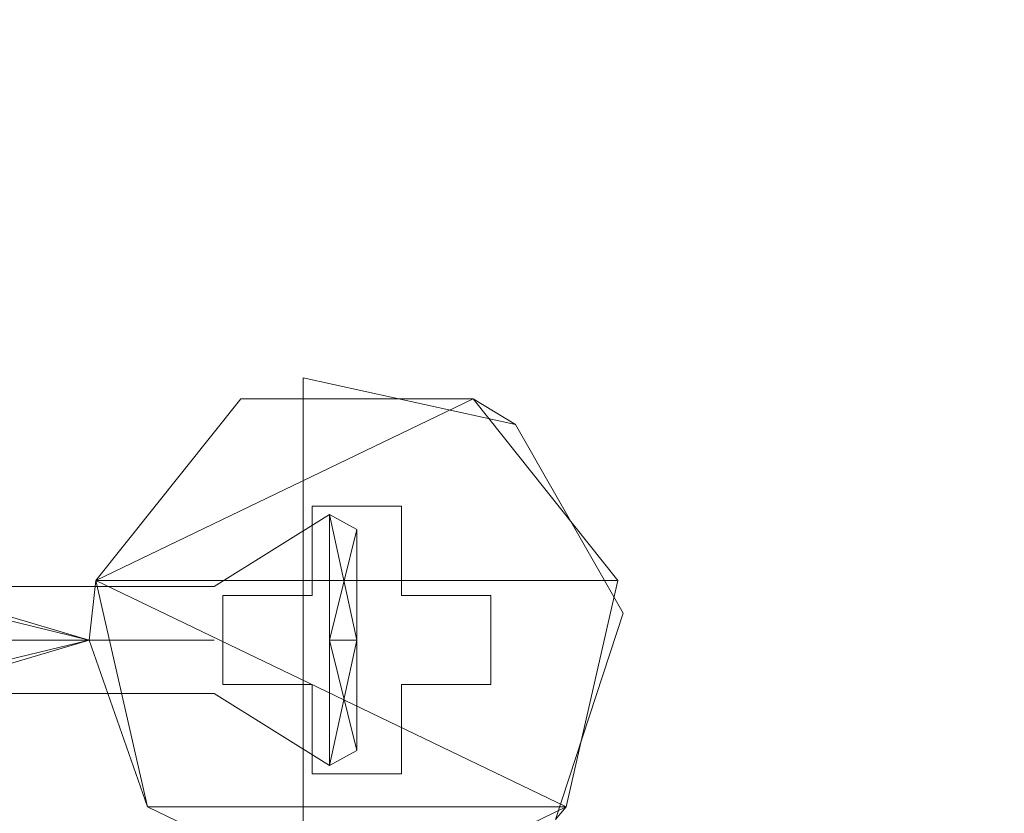
# Model space of a CAD drawing. Extents: x -10201 to -8891, y 14610 to 15136.
# Drawn here: x -10142 to -10114, y 14958 to 14980 of the extents above; entities that cross this region are included whole.
import ezdxf

# ---------------------------------------------------------------- set-up
doc = ezdxf.new("R2010")
doc.units = 0
doc.header["$LTSCALE"] = 500
doc.header["$MEASUREMENT"] = 0
doc.layers.add('DEFAULTMATERIAL0', color=7, linetype='Continuous')
doc.layers.add('SZAFKA_BESCO', color=7, linetype='Continuous')

msp = doc.modelspace()

# ---------------------------------------------------------------- linework, layer by layer
at = {"layer": 'DEFAULTMATERIAL0', "lineweight": 0}
for points, invisible_edges in [([(-10128.79, 14854.821, 494.988), (-10201.482, 15134.82, 494.988), (-10128.79, 14940.152, 494.988), (-10128.79, 14854.821, 494.988)], 15), ([(-10120.489, 14977.984, 494.989), (-10201.482, 15134.82, 494.988), (-10113.728, 14988.134, 494.989), (-10120.489, 14977.984, 494.989)], 15), ([(-10125.171, 14967.154, 494.989), (-10201.482, 15134.82, 494.988), (-10120.489, 14977.984, 494.989), (-10125.171, 14967.154, 494.989)], 15), ([(-10127.78, 14955.673, 494.989), (-10201.482, 15134.82, 494.988), (-10125.171, 14967.154, 494.989), (-10127.78, 14955.673, 494.989)], 15), ([(-10128.79, 14940.152, 494.988), (-10201.482, 15134.82, 494.988), (-10127.78, 14955.673, 494.989), (-10128.79, 14940.152, 494.988)], 15), ([(-10120.415, 14978.156, 506.988), (-10113.591, 14988.306, 506.988), (-10201.482, 15134.82, 506.988), (-10120.415, 14978.156, 506.988)], 15), ([(-10125.173, 14967.147, 506.988), (-10120.415, 14978.156, 506.988), (-10201.482, 15134.82, 506.988), (-10125.173, 14967.147, 506.988)], 15), ([(-10127.78, 14955.695, 506.988), (-10125.173, 14967.147, 506.988), (-10201.482, 15134.82, 506.988), (-10127.78, 14955.695, 506.988)], 15), ([(-10128.79, 14940.152, 506.989), (-10127.78, 14955.695, 506.988), (-10201.482, 15134.82, 506.988), (-10128.79, 14940.152, 506.989)], 15), ([(-10128.79, 14854.821, 506.988), (-10128.79, 14940.152, 506.989), (-10201.482, 15134.82, 506.988), (-10128.79, 14854.821, 506.988)], 15), ([(-10201.482, 14609.82, 494.988), (-10201.482, 15134.82, 494.988), (-10128.79, 14854.821, 494.988), (-10201.482, 14609.82, 494.988)], 14), ([(-10201.482, 14609.82, 506.988), (-10128.79, 14854.821, 506.988), (-10201.482, 15134.82, 506.988), (-10201.482, 14609.82, 506.988)], 11), ([(-10120.415, 14978.156, 506.988), (-10095.665, 14975.007, 505.242), (-10113.591, 14988.306, 506.988), (-10120.415, 14978.156, 506.988)], 15), ([(-10113.728, 14988.134, 494.989), (-10097.372, 14975.707, 493.381), (-10120.489, 14977.984, 494.989), (-10113.728, 14988.134, 494.989)], 15), ([(-10125.173, 14967.147, 506.988), (-10100.599, 14965.876, 505.241), (-10120.415, 14978.156, 506.988), (-10125.173, 14967.147, 506.988)], 15), ([(-10120.489, 14977.984, 494.989), (-10102.261, 14966.462, 493.371), (-10125.171, 14967.154, 494.989), (-10120.489, 14977.984, 494.989)], 15), ([(-10120.489, 14977.984, 494.989), (-10097.372, 14975.707, 493.381), (-10100.23, 14970.741, 493.374), (-10120.489, 14977.984, 494.989)], 15), ([(-10120.489, 14977.984, 494.989), (-10100.23, 14970.741, 493.374), (-10102.261, 14966.462, 493.371), (-10120.489, 14977.984, 494.989)], 15), ([(-10120.415, 14978.156, 506.988), (-10100.599, 14965.876, 505.241), (-10098.505, 14970.201, 505.241), (-10120.415, 14978.156, 506.988)], 15), ([(-10120.415, 14978.156, 506.988), (-10098.505, 14970.201, 505.241), (-10095.665, 14975.007, 505.242), (-10120.415, 14978.156, 506.988)], 15), ([(-10125.171, 14967.154, 494.989), (-10105.794, 14955.967, 493.364), (-10127.78, 14955.673, 494.989), (-10125.171, 14967.154, 494.989)], 15), ([(-10127.78, 14955.695, 506.988), (-10104.101, 14955.534, 505.235), (-10125.173, 14967.147, 506.988), (-10127.78, 14955.695, 506.988)], 15), ([(-10125.173, 14967.147, 506.988), (-10104.101, 14955.534, 505.235), (-10103.399, 14958.135, 505.238), (-10125.173, 14967.147, 506.988)], 15), ([(-10125.173, 14967.147, 506.988), (-10103.399, 14958.135, 505.238), (-10102.575, 14960.757, 505.24), (-10125.173, 14967.147, 506.988)], 15), ([(-10125.173, 14967.147, 506.988), (-10102.575, 14960.757, 505.24), (-10100.599, 14965.876, 505.241), (-10125.173, 14967.147, 506.988)], 15), ([(-10125.171, 14967.154, 494.989), (-10102.261, 14966.462, 493.371), (-10104.241, 14961.284, 493.368), (-10125.171, 14967.154, 494.989)], 15), ([(-10125.171, 14967.154, 494.989), (-10104.241, 14961.284, 493.368), (-10105.071, 14958.638, 493.366), (-10125.171, 14967.154, 494.989)], 15), ([(-10125.171, 14967.154, 494.989), (-10105.071, 14958.638, 493.366), (-10105.794, 14955.967, 493.364), (-10125.171, 14967.154, 494.989)], 15)]:
    msp.add_3dface(points, dxfattribs=dict(at, invisible_edges=invisible_edges))
at = {"layer": 'SZAFKA_BESCO', "lineweight": 0}
for points, invisible_edges in [([(-9567.482, 14641.32, 17), (-9567.482, 15040.32, 17), (-10173.482, 15040.32, 17), (-9567.482, 14641.32, 17)], 13), ([(-10173.482, 14641.32, 17), (-9567.482, 14641.32, 17), (-10173.482, 15040.32, 17), (-10173.482, 14641.32, 17)], 14), ([(-10156.482, 15025.32, 44), (-10129.227, 14969.578, 44), (-10135.736, 14969.578, 44), (-10156.482, 15025.32, 44)], 15), ([(-10135.736, 14969.578, 44), (-10139.793, 14964.489, 44), (-10156.482, 15025.32, 44), (-10135.736, 14969.578, 44)], 14), ([(-10156.482, 15025.32, 44), (-10005.982, 15001.32, 44), (-10129.227, 14969.578, 44), (-10156.482, 15025.32, 44)], 15), ([(-10139.793, 14708.489, 44), (-10156.482, 14637.82, 44), (-10156.482, 15025.32, 44), (-10139.793, 14708.489, 44)], 13), ([(-10139.793, 14964.489, 44), (-10139.793, 14708.489, 44), (-10156.482, 15025.32, 44), (-10139.793, 14964.489, 44)], 15), ([(-10156.482, 15025.32, 60), (-10156.482, 14637.82, 60), (-9584.482, 15025.32, 60), (-10156.482, 15025.32, 60)], 15), ([(-9584.482, 15025.32, 60), (-10156.482, 14637.82, 60), (-9584.482, 14637.82, 60), (-9584.482, 15025.32, 60)], 15), ([(-10153.482, 15022.32, 274), (-10129.227, 14969.578, 274), (-10135.736, 14969.578, 274), (-10153.482, 15022.32, 274)], 15), ([(-10135.736, 14969.578, 274), (-10139.793, 14964.489, 274), (-10153.482, 15022.32, 274), (-10135.736, 14969.578, 274)], 14), ([(-10153.482, 15022.32, 274), (-10005.982, 15001.32, 274), (-10129.227, 14969.578, 274), (-10153.482, 15022.32, 274)], 15), ([(-9926.482, 15022.32, 290), (-10153.482, 15022.32, 290), (-9926.482, 14816.82, 290), (-9926.482, 15022.32, 290)], 11), ([(-10139.793, 14964.489, 274), (-10153.482, 14640.82, 274), (-10153.482, 15022.32, 274), (-10139.793, 14964.489, 274)], 13), ([(-10153.482, 15022.32, 290), (-10153.482, 14640.82, 290), (-9926.482, 14816.82, 290), (-10153.482, 15022.32, 290)], 14), ([(-10129.227, 14969.578, 274), (-10005.982, 15001.32, 274), (-10125.17, 14964.489, 274), (-10129.227, 14969.578, 274)], 15), ([(-10129.227, 14969.578, 44), (-10005.982, 15001.32, 44), (-10125.17, 14964.489, 44), (-10129.227, 14969.578, 44)], 15), ([(-10005.982, 15001.32, 274), (-10003.158, 14995.457, 274), (-10125.17, 14964.489, 274), (-10005.982, 15001.32, 274)], 15), ([(-10005.982, 15001.32, 44), (-10003.158, 14995.457, 44), (-10125.17, 14964.489, 44), (-10005.982, 15001.32, 44)], 15), ([(-10125.17, 14964.489, 274), (-10003.158, 14995.457, 274), (-10126.618, 14958.144, 274), (-10125.17, 14964.489, 274)], 15), ([(-10003.158, 14995.457, 274), (-9926.482, 14816.82, 274), (-10126.618, 14958.144, 274), (-10003.158, 14995.457, 274)], 15), ([(-10003.158, 14995.457, 44), (-9996.813, 14994.009, 44), (-10126.618, 14958.144, 44), (-10003.158, 14995.457, 44)], 15), ([(-10125.17, 14964.489, 44), (-10003.158, 14995.457, 44), (-10126.618, 14958.144, 44), (-10125.17, 14964.489, 44)], 15), ([(-9996.813, 14994.009, 44), (-9747.158, 14995.457, 44), (-10125.17, 14708.489, 44), (-9996.813, 14994.009, 44)], 15), ([(-9747.158, 14995.457, 44), (-9615.793, 14705.152, 44), (-10125.17, 14708.489, 44), (-9747.158, 14995.457, 44)], 15), ([(-9594.345, 14681.497, 1), (-10146.618, 14992.144, 1), (-9595.793, 14995.152, 1), (-9594.345, 14681.497, 1)], 15), ([(-9996.813, 14994.009, 44), (-10125.17, 14708.489, 44), (-10129.227, 14713.578, 44), (-9996.813, 14994.009, 44)], 15), ([(-9996.813, 14994.009, 44), (-10129.227, 14713.578, 44), (-10126.618, 14958.144, 44), (-9996.813, 14994.009, 44)], 15), ([(-10145.17, 14678.489, 1), (-10146.618, 14992.144, 1), (-9594.345, 14681.497, 1), (-10145.17, 14678.489, 1)], 15), ([(-10133.982, 14970.169, 284.5), (-10135.736, 14969.578, 274), (-10135.736, 14969.578, 286.5), (-10133.982, 14970.169, 284.5)], 13), ([(-10135.736, 14969.578, 286.5), (-10129.227, 14969.578, 286.5), (-10133.982, 14970.169, 284.5), (-10135.736, 14969.578, 286.5)], 14), ([(-10133.982, 14970.169, 275.5), (-10129.227, 14969.578, 274), (-10135.736, 14969.578, 274), (-10133.982, 14970.169, 275.5)], 13), ([(-10133.982, 14970.169, 284.5), (-10133.982, 14970.169, 275.5), (-10135.736, 14969.578, 274), (-10133.982, 14970.169, 284.5)], 14), ([(-10135.736, 14969.578, 56.5), (-10129.227, 14969.578, 56.5), (-10133.982, 14970.169, 54.5), (-10135.736, 14969.578, 56.5)], 14), ([(-10133.982, 14970.169, 45.5), (-10129.227, 14969.578, 44), (-10135.736, 14969.578, 44), (-10133.982, 14970.169, 45.5)], 13), ([(-10133.982, 14970.169, 54.5), (-10133.982, 14970.169, 45.5), (-10135.736, 14969.578, 44), (-10133.982, 14970.169, 54.5)], 14), ([(-10133.982, 14970.169, 54.5), (-10135.736, 14969.578, 44), (-10135.736, 14969.578, 56.5), (-10133.982, 14970.169, 54.5)], 13), ([(-10129.227, 14969.578, 286.5), (-10128.036, 14968.861, 284.5), (-10133.982, 14970.169, 284.5), (-10129.227, 14969.578, 286.5)], 15), ([(-10133.982, 14970.169, 275.5), (-10133.982, 14970.169, 284.5), (-10133.982, 14955.472, 284.5), (-10133.982, 14970.169, 275.5)], 15), ([(-10133.982, 14955.472, 275.5), (-10133.982, 14970.169, 275.5), (-10133.982, 14955.472, 284.5), (-10133.982, 14955.472, 275.5)], 11), ([(-10125.02, 14963.574, 284.5), (-10133.982, 14955.472, 284.5), (-10133.982, 14970.169, 284.5), (-10125.02, 14963.574, 284.5)], 13), ([(-10125.02, 14963.574, 275.5), (-10133.982, 14970.169, 275.5), (-10133.982, 14955.472, 275.5), (-10125.02, 14963.574, 275.5)], 13), ([(-10129.227, 14969.578, 274), (-10133.982, 14970.169, 275.5), (-10128.036, 14968.861, 275.5), (-10129.227, 14969.578, 274)], 15), ([(-10125.02, 14963.574, 284.5), (-10133.982, 14970.169, 284.5), (-10128.036, 14968.861, 284.5), (-10125.02, 14963.574, 284.5)], 9), ([(-10125.02, 14963.574, 275.5), (-10128.036, 14968.861, 275.5), (-10133.982, 14970.169, 275.5), (-10125.02, 14963.574, 275.5)], 13), ([(-10125.02, 14963.574, 54.5), (-10133.982, 14955.472, 54.5), (-10133.982, 14970.169, 54.5), (-10125.02, 14963.574, 54.5)], 13), ([(-10129.227, 14969.578, 56.5), (-10128.036, 14968.861, 54.5), (-10133.982, 14970.169, 54.5), (-10129.227, 14969.578, 56.5)], 15), ([(-10125.02, 14963.574, 54.5), (-10133.982, 14970.169, 54.5), (-10128.036, 14968.861, 54.5), (-10125.02, 14963.574, 54.5)], 13), ([(-10125.02, 14963.574, 45.5), (-10133.982, 14970.169, 45.5), (-10133.982, 14955.472, 45.5), (-10125.02, 14963.574, 45.5)], 13), ([(-10129.227, 14969.578, 44), (-10133.982, 14970.169, 45.5), (-10128.036, 14968.861, 45.5), (-10129.227, 14969.578, 44)], 15), ([(-10125.02, 14963.574, 45.5), (-10128.036, 14968.861, 45.5), (-10133.982, 14970.169, 45.5), (-10125.02, 14963.574, 45.5)], 13), ([(-10133.982, 14970.169, 45.5), (-10133.982, 14970.169, 54.5), (-10133.982, 14955.472, 54.5), (-10133.982, 14970.169, 45.5)], 15), ([(-10133.982, 14955.472, 45.5), (-10133.982, 14970.169, 45.5), (-10133.982, 14955.472, 54.5), (-10133.982, 14955.472, 45.5)], 11), ([(-10125.17, 14964.489, 286.5), (-10139.793, 14964.489, 286.5), (-10129.227, 14969.578, 286.5), (-10125.17, 14964.489, 286.5)], 15), ([(-10139.793, 14964.489, 286.5), (-10135.736, 14969.578, 286.5), (-10129.227, 14969.578, 286.5), (-10139.793, 14964.489, 286.5)], 15), ([(-10139.793, 14964.489, 286.5), (-10139.793, 14964.489, 274), (-10135.736, 14969.578, 274), (-10139.793, 14964.489, 286.5)], 15), ([(-10136.232, 14964.07, 274), (-10139.793, 14964.489, 274), (-10135.736, 14969.578, 274), (-10136.232, 14964.07, 274)], 15), ([(-10135.736, 14969.578, 286.5), (-10139.793, 14964.489, 286.5), (-10135.736, 14969.578, 274), (-10135.736, 14969.578, 286.5)], 15), ([(-10129.227, 14969.578, 286.5), (-10139.793, 14964.489, 286.5), (-10125.17, 14964.489, 286.5), (-10129.227, 14969.578, 286.5)], 13), ([(-10135.736, 14969.578, 286.5), (-10139.793, 14964.489, 286.5), (-10129.227, 14969.578, 286.5), (-10135.736, 14969.578, 286.5)], 13), ([(-10139.793, 14964.489, 286.5), (-10135.736, 14969.578, 274), (-10139.793, 14964.489, 274), (-10139.793, 14964.489, 286.5)], 15), ([(-10135.736, 14969.578, 286.5), (-10135.736, 14969.578, 274), (-10139.793, 14964.489, 286.5), (-10135.736, 14969.578, 286.5)], 9), ([(-10125.17, 14964.489, 56.5), (-10139.793, 14964.489, 56.5), (-10129.227, 14969.578, 56.5), (-10125.17, 14964.489, 56.5)], 15), ([(-10139.793, 14964.489, 56.5), (-10135.736, 14969.578, 56.5), (-10129.227, 14969.578, 56.5), (-10139.793, 14964.489, 56.5)], 15), ([(-10135.736, 14969.578, 56.5), (-10139.793, 14964.489, 56.5), (-10135.736, 14969.578, 44), (-10135.736, 14969.578, 56.5)], 15), ([(-10139.793, 14964.489, 56.5), (-10139.793, 14964.489, 44), (-10135.736, 14969.578, 44), (-10139.793, 14964.489, 56.5)], 15), ([(-10136.232, 14964.07, 44), (-10139.793, 14964.489, 44), (-10135.736, 14969.578, 44), (-10136.232, 14964.07, 44)], 15), ([(-10129.227, 14969.578, 56.5), (-10139.793, 14964.489, 56.5), (-10125.17, 14964.489, 56.5), (-10129.227, 14969.578, 56.5)], 13), ([(-10135.736, 14969.578, 56.5), (-10139.793, 14964.489, 56.5), (-10129.227, 14969.578, 56.5), (-10135.736, 14969.578, 56.5)], 13), ([(-10139.793, 14964.489, 56.5), (-10135.736, 14969.578, 44), (-10139.793, 14964.489, 44), (-10139.793, 14964.489, 56.5)], 15), ([(-10135.736, 14969.578, 56.5), (-10135.736, 14969.578, 44), (-10139.793, 14964.489, 56.5), (-10135.736, 14969.578, 56.5)], 9), ([(-10133.732, 14966.57, 274), (-10136.232, 14964.07, 274), (-10135.736, 14969.578, 274), (-10133.732, 14966.57, 274)], 15), ([(-10133.732, 14966.57, 44), (-10136.232, 14964.07, 44), (-10135.736, 14969.578, 44), (-10133.732, 14966.57, 44)], 15), ([(-10135.736, 14969.578, 286.5), (-10135.736, 14969.578, 274), (-10129.227, 14969.578, 274), (-10135.736, 14969.578, 286.5)], 15), ([(-10129.227, 14969.578, 286.5), (-10135.736, 14969.578, 286.5), (-10129.227, 14969.578, 274), (-10129.227, 14969.578, 286.5)], 15), ([(-10129.227, 14969.578, 274), (-10133.732, 14966.57, 274), (-10135.736, 14969.578, 274), (-10129.227, 14969.578, 274)], 15), ([(-10129.227, 14969.578, 44), (-10133.732, 14966.57, 44), (-10135.736, 14969.578, 44), (-10129.227, 14969.578, 44)], 15), ([(-10135.736, 14969.578, 56.5), (-10135.736, 14969.578, 44), (-10129.227, 14969.578, 44), (-10135.736, 14969.578, 56.5)], 15), ([(-10129.227, 14969.578, 56.5), (-10135.736, 14969.578, 56.5), (-10129.227, 14969.578, 44), (-10129.227, 14969.578, 56.5)], 15), ([(-10131.232, 14966.57, 274), (-10133.732, 14966.57, 274), (-10129.227, 14969.578, 274), (-10131.232, 14966.57, 274)], 14), ([(-10131.232, 14966.57, 44), (-10133.732, 14966.57, 44), (-10129.227, 14969.578, 44), (-10131.232, 14966.57, 44)], 14), ([(-10129.227, 14969.578, 274), (-10128.732, 14964.07, 274), (-10131.232, 14966.57, 274), (-10129.227, 14969.578, 274)], 15), ([(-10129.227, 14969.578, 44), (-10128.732, 14964.07, 44), (-10131.232, 14966.57, 44), (-10129.227, 14969.578, 44)], 15), ([(-10129.227, 14969.578, 286.5), (-10129.227, 14969.578, 274), (-10125.17, 14964.489, 274), (-10129.227, 14969.578, 286.5)], 14), ([(-10125.17, 14964.489, 286.5), (-10129.227, 14969.578, 286.5), (-10125.17, 14964.489, 274), (-10125.17, 14964.489, 286.5)], 15), ([(-10129.227, 14969.578, 286.5), (-10125.17, 14964.489, 286.5), (-10128.036, 14968.861, 284.5), (-10129.227, 14969.578, 286.5)], 10), ([(-10125.17, 14964.489, 274), (-10128.732, 14964.07, 274), (-10129.227, 14969.578, 274), (-10125.17, 14964.489, 274)], 15), ([(-10128.036, 14968.861, 275.5), (-10125.17, 14964.489, 274), (-10129.227, 14969.578, 274), (-10128.036, 14968.861, 275.5)], 9), ([(-10129.227, 14969.578, 56.5), (-10125.17, 14964.489, 56.5), (-10128.036, 14968.861, 54.5), (-10129.227, 14969.578, 56.5)], 10), ([(-10125.17, 14964.489, 44), (-10128.732, 14964.07, 44), (-10129.227, 14969.578, 44), (-10125.17, 14964.489, 44)], 15), ([(-10128.036, 14968.861, 45.5), (-10125.17, 14964.489, 44), (-10129.227, 14969.578, 44), (-10128.036, 14968.861, 45.5)], 9), ([(-10129.227, 14969.578, 56.5), (-10129.227, 14969.578, 44), (-10125.17, 14964.489, 44), (-10129.227, 14969.578, 56.5)], 14), ([(-10125.17, 14964.489, 56.5), (-10129.227, 14969.578, 56.5), (-10125.17, 14964.489, 44), (-10125.17, 14964.489, 56.5)], 15), ([(-10125.17, 14964.489, 286.5), (-10125.02, 14963.574, 284.5), (-10128.036, 14968.861, 284.5), (-10125.17, 14964.489, 286.5)], 15), ([(-10125.17, 14964.489, 274), (-10128.036, 14968.861, 275.5), (-10125.02, 14963.574, 275.5), (-10125.17, 14964.489, 274)], 13), ([(-10125.17, 14964.489, 56.5), (-10125.02, 14963.574, 54.5), (-10128.036, 14968.861, 54.5), (-10125.17, 14964.489, 56.5)], 13), ([(-10125.17, 14964.489, 44), (-10128.036, 14968.861, 45.5), (-10125.02, 14963.574, 45.5), (-10125.17, 14964.489, 44)], 13), ([(-10139.982, 14962.82, 56), (-10156.482, 14962.82, 56), (-10156.482, 14966.82, 52), (-10139.982, 14962.82, 56)], 10), ([(-10139.982, 14962.82, 56), (-10156.482, 14966.82, 52), (-10156.482, 14962.82, 48), (-10139.982, 14962.82, 56)], 15), ([(-10139.982, 14962.82, 286), (-10153.482, 14966.82, 282), (-10153.482, 14962.82, 278), (-10139.982, 14962.82, 286)], 15), ([(-10139.982, 14962.82, 286), (-10153.482, 14962.82, 286), (-10153.482, 14966.82, 282), (-10139.982, 14962.82, 286)], 8), ([(-10133.732, 14964.07, 274), (-10136.232, 14964.07, 274), (-10133.732, 14966.57, 274), (-10133.732, 14964.07, 274)], 10), ([(-10133.732, 14964.07, 44), (-10136.232, 14964.07, 44), (-10133.732, 14966.57, 44), (-10133.732, 14964.07, 44)], 10), ([(-10131.232, 14966.57, 275), (-10133.732, 14966.57, 275), (-10131.232, 14966.57, 274), (-10131.232, 14966.57, 275)], 15), ([(-10133.732, 14966.57, 275), (-10133.732, 14966.57, 274), (-10131.232, 14966.57, 274), (-10133.732, 14966.57, 275)], 15), ([(-10131.232, 14964.07, 275), (-10133.732, 14964.07, 275), (-10131.232, 14966.57, 275), (-10131.232, 14964.07, 275)], 15), ([(-10131.232, 14966.57, 275), (-10133.732, 14964.07, 275), (-10133.732, 14966.57, 275), (-10131.232, 14966.57, 275)], 11), ([(-10133.732, 14966.57, 275), (-10133.732, 14964.07, 275), (-10133.732, 14966.57, 274), (-10133.732, 14966.57, 275)], 10), ([(-10133.732, 14964.07, 275), (-10133.732, 14964.07, 274), (-10133.732, 14966.57, 274), (-10133.732, 14964.07, 275)], 14), ([(-10131.232, 14966.57, 45), (-10133.732, 14966.57, 45), (-10131.232, 14966.57, 44), (-10131.232, 14966.57, 45)], 15), ([(-10133.732, 14966.57, 45), (-10133.732, 14966.57, 44), (-10131.232, 14966.57, 44), (-10133.732, 14966.57, 45)], 15), ([(-10131.232, 14964.07, 45), (-10133.732, 14964.07, 45), (-10131.232, 14966.57, 45), (-10131.232, 14964.07, 45)], 15), ([(-10131.232, 14966.57, 45), (-10133.732, 14964.07, 45), (-10133.732, 14966.57, 45), (-10131.232, 14966.57, 45)], 11), ([(-10133.732, 14966.57, 45), (-10133.732, 14964.07, 45), (-10133.732, 14966.57, 44), (-10133.732, 14966.57, 45)], 10), ([(-10133.732, 14964.07, 45), (-10133.732, 14964.07, 44), (-10133.732, 14966.57, 44), (-10133.732, 14964.07, 45)], 14), ([(-10128.732, 14964.07, 274), (-10131.232, 14964.07, 274), (-10131.232, 14966.57, 274), (-10128.732, 14964.07, 274)], 14), ([(-10131.232, 14964.07, 275), (-10131.232, 14966.57, 275), (-10131.232, 14964.07, 274), (-10131.232, 14964.07, 275)], 10), ([(-10131.232, 14966.57, 275), (-10131.232, 14966.57, 274), (-10131.232, 14964.07, 274), (-10131.232, 14966.57, 275)], 12), ([(-10128.732, 14964.07, 44), (-10131.232, 14964.07, 44), (-10131.232, 14966.57, 44), (-10128.732, 14964.07, 44)], 14), ([(-10131.232, 14964.07, 45), (-10131.232, 14966.57, 45), (-10131.232, 14964.07, 44), (-10131.232, 14964.07, 45)], 10), ([(-10131.232, 14966.57, 45), (-10131.232, 14966.57, 44), (-10131.232, 14964.07, 44), (-10131.232, 14966.57, 45)], 12), ([(-10136.482, 14962.82, 283.5), (-10133.247, 14962.82, 285.522), (-10133.247, 14966.342, 282), (-10136.482, 14962.82, 283.5)], 15), ([(-10136.482, 14964.32, 282), (-10136.482, 14962.82, 283.5), (-10133.247, 14966.342, 282), (-10136.482, 14964.32, 282)], 15), ([(-10136.482, 14962.82, 280.5), (-10133.247, 14966.342, 282), (-10133.247, 14962.82, 278.478), (-10136.482, 14962.82, 280.5)], 13), ([(-10136.482, 14964.32, 282), (-10133.247, 14966.342, 282), (-10136.482, 14962.82, 280.5), (-10136.482, 14964.32, 282)], 14), ([(-10136.482, 14962.82, 53.5), (-10133.247, 14962.82, 55.522), (-10133.247, 14966.342, 52), (-10136.482, 14962.82, 53.5)], 15), ([(-10136.482, 14964.32, 52), (-10136.482, 14962.82, 53.5), (-10133.247, 14966.342, 52), (-10136.482, 14964.32, 52)], 15), ([(-10136.482, 14964.32, 52), (-10133.247, 14966.342, 52), (-10136.482, 14962.82, 50.5), (-10136.482, 14964.32, 52)], 14), ([(-10136.482, 14962.82, 50.5), (-10133.247, 14966.342, 52), (-10133.247, 14962.82, 48.478), (-10136.482, 14962.82, 50.5)], 13), ([(-10132.482, 14965.918, 282), (-10133.247, 14962.82, 278.478), (-10133.247, 14966.342, 282), (-10132.482, 14965.918, 282)], 15), ([(-10132.482, 14965.918, 282), (-10133.247, 14966.342, 282), (-10132.482, 14962.82, 285.098), (-10132.482, 14965.918, 282)], 14), ([(-10132.482, 14962.82, 285.098), (-10133.247, 14966.342, 282), (-10133.247, 14962.82, 285.522), (-10132.482, 14962.82, 285.098)], 15), ([(-10132.482, 14965.918, 52), (-10133.247, 14966.342, 52), (-10132.482, 14962.82, 55.098), (-10132.482, 14965.918, 52)], 11), ([(-10132.482, 14962.82, 55.098), (-10133.247, 14966.342, 52), (-10133.247, 14962.82, 55.522), (-10132.482, 14962.82, 55.098)], 10), ([(-10132.482, 14965.918, 52), (-10133.247, 14962.82, 48.478), (-10133.247, 14966.342, 52), (-10132.482, 14965.918, 52)], 15), ([(-10132.482, 14962.82, 278.902), (-10133.247, 14962.82, 278.478), (-10132.482, 14965.918, 282), (-10132.482, 14962.82, 278.902)], 9), ([(-10132.482, 14962.82, 48.902), (-10133.247, 14962.82, 48.478), (-10132.482, 14965.918, 52), (-10132.482, 14962.82, 48.902)], 10), ([(-10132.482, 14962.82, 285.098), (-10132.482, 14959.723, 282), (-10132.482, 14965.918, 282), (-10132.482, 14962.82, 285.098)], 15), ([(-10132.482, 14959.723, 282), (-10132.482, 14962.82, 278.902), (-10132.482, 14965.918, 282), (-10132.482, 14959.723, 282)], 10), ([(-10132.482, 14962.82, 55.098), (-10132.482, 14962.82, 48.902), (-10132.482, 14965.918, 52), (-10132.482, 14962.82, 55.098)], 14), ([(-10139.793, 14708.489, 274), (-10153.482, 14640.82, 274), (-10139.793, 14964.489, 274), (-10139.793, 14708.489, 274)], 15), ([(-10139.982, 14962.82, 286), (-10138.345, 14958.144, 274), (-10139.793, 14964.489, 274), (-10139.982, 14962.82, 286)], 15), ([(-10139.793, 14964.489, 286.5), (-10139.982, 14962.82, 286), (-10139.793, 14964.489, 274), (-10139.793, 14964.489, 286.5)], 15), ([(-10138.345, 14958.144, 286.5), (-10139.982, 14962.82, 286), (-10139.793, 14964.489, 286.5), (-10138.345, 14958.144, 286.5)], 8), ([(-10138.345, 14958.144, 56.5), (-10139.982, 14962.82, 56), (-10139.793, 14964.489, 56.5), (-10138.345, 14958.144, 56.5)], 15), ([(-10139.982, 14962.82, 56), (-10138.345, 14958.144, 44), (-10139.793, 14964.489, 44), (-10139.982, 14962.82, 56)], 15), ([(-10139.793, 14964.489, 56.5), (-10139.982, 14962.82, 56), (-10139.793, 14964.489, 44), (-10139.793, 14964.489, 56.5)], 14), ([(-10138.345, 14958.144, 286.5), (-10139.793, 14964.489, 274), (-10138.345, 14958.144, 274), (-10138.345, 14958.144, 286.5)], 9), ([(-10139.793, 14964.489, 286.5), (-10139.793, 14964.489, 274), (-10138.345, 14958.144, 286.5), (-10139.793, 14964.489, 286.5)], 14), ([(-10136.232, 14961.57, 274), (-10138.345, 14958.144, 274), (-10139.793, 14964.489, 274), (-10136.232, 14961.57, 274)], 15), ([(-10136.232, 14961.57, 274), (-10139.793, 14964.489, 274), (-10136.232, 14964.07, 274), (-10136.232, 14961.57, 274)], 15), ([(-10126.618, 14958.144, 286.5), (-10139.793, 14964.489, 286.5), (-10125.17, 14964.489, 286.5), (-10126.618, 14958.144, 286.5)], 15), ([(-10138.345, 14958.144, 286.5), (-10139.793, 14964.489, 286.5), (-10126.618, 14958.144, 286.5), (-10138.345, 14958.144, 286.5)], 15), ([(-10125.17, 14964.489, 286.5), (-10139.793, 14964.489, 286.5), (-10126.618, 14958.144, 286.5), (-10125.17, 14964.489, 286.5)], 15), ([(-10139.793, 14964.489, 286.5), (-10138.345, 14958.144, 286.5), (-10126.618, 14958.144, 286.5), (-10139.793, 14964.489, 286.5)], 11), ([(-10138.345, 14958.144, 56.5), (-10139.793, 14964.489, 44), (-10138.345, 14958.144, 44), (-10138.345, 14958.144, 56.5)], 9), ([(-10139.793, 14964.489, 56.5), (-10139.793, 14964.489, 44), (-10138.345, 14958.144, 56.5), (-10139.793, 14964.489, 56.5)], 10), ([(-10136.232, 14961.57, 44), (-10138.345, 14958.144, 44), (-10139.793, 14964.489, 44), (-10136.232, 14961.57, 44)], 15), ([(-10136.232, 14961.57, 44), (-10139.793, 14964.489, 44), (-10136.232, 14964.07, 44), (-10136.232, 14961.57, 44)], 15), ([(-10126.618, 14958.144, 56.5), (-10139.793, 14964.489, 56.5), (-10125.17, 14964.489, 56.5), (-10126.618, 14958.144, 56.5)], 15), ([(-10138.345, 14958.144, 56.5), (-10139.793, 14964.489, 56.5), (-10126.618, 14958.144, 56.5), (-10138.345, 14958.144, 56.5)], 15), ([(-10125.17, 14964.489, 56.5), (-10139.793, 14964.489, 56.5), (-10126.618, 14958.144, 56.5), (-10125.17, 14964.489, 56.5)], 15), ([(-10139.793, 14964.489, 56.5), (-10138.345, 14958.144, 56.5), (-10126.618, 14958.144, 56.5), (-10139.793, 14964.489, 56.5)], 11), ([(-10138.345, 14958.144, 274), (-10139.793, 14708.489, 274), (-10139.793, 14964.489, 274), (-10138.345, 14958.144, 274)], 15), ([(-10138.345, 14958.144, 44), (-10139.793, 14708.489, 44), (-10139.793, 14964.489, 44), (-10138.345, 14958.144, 44)], 15), ([(-10125.17, 14964.489, 274), (-10126.618, 14958.144, 274), (-10128.732, 14961.57, 274), (-10125.17, 14964.489, 274)], 15), ([(-10125.17, 14964.489, 274), (-10128.732, 14961.57, 274), (-10128.732, 14964.07, 274), (-10125.17, 14964.489, 274)], 15), ([(-10125.17, 14964.489, 44), (-10126.618, 14958.144, 44), (-10128.732, 14961.57, 44), (-10125.17, 14964.489, 44)], 15), ([(-10125.17, 14964.489, 44), (-10128.732, 14961.57, 44), (-10128.732, 14964.07, 44), (-10125.17, 14964.489, 44)], 15), ([(-10125.17, 14964.489, 286.5), (-10125.17, 14964.489, 274), (-10126.618, 14958.144, 274), (-10125.17, 14964.489, 286.5)], 15), ([(-10126.618, 14958.144, 286.5), (-10125.17, 14964.489, 286.5), (-10126.618, 14958.144, 274), (-10126.618, 14958.144, 286.5)], 15), ([(-10125.17, 14964.489, 286.5), (-10126.618, 14958.144, 286.5), (-10125.02, 14963.574, 284.5), (-10125.17, 14964.489, 286.5)], 14), ([(-10125.02, 14963.574, 275.5), (-10126.618, 14958.144, 274), (-10125.17, 14964.489, 274), (-10125.02, 14963.574, 275.5)], 13), ([(-10125.17, 14964.489, 56.5), (-10126.618, 14958.144, 56.5), (-10125.02, 14963.574, 54.5), (-10125.17, 14964.489, 56.5)], 14), ([(-10125.02, 14963.574, 45.5), (-10126.618, 14958.144, 44), (-10125.17, 14964.489, 44), (-10125.02, 14963.574, 45.5)], 13), ([(-10125.17, 14964.489, 56.5), (-10125.17, 14964.489, 44), (-10126.618, 14958.144, 44), (-10125.17, 14964.489, 56.5)], 15), ([(-10126.618, 14958.144, 56.5), (-10125.17, 14964.489, 56.5), (-10126.618, 14958.144, 44), (-10126.618, 14958.144, 56.5)], 15), ([(-10136.482, 14964.32, 282), (-10144.482, 14962.82, 280.5), (-10144.482, 14964.32, 282), (-10136.482, 14964.32, 282)], 15), ([(-10136.482, 14962.82, 280.5), (-10144.482, 14962.82, 280.5), (-10136.482, 14964.32, 282), (-10136.482, 14962.82, 280.5)], 14), ([(-10136.482, 14964.32, 282), (-10144.482, 14964.32, 282), (-10136.482, 14962.82, 283.5), (-10136.482, 14964.32, 282)], 14), ([(-10136.482, 14962.82, 283.5), (-10144.482, 14964.32, 282), (-10144.482, 14962.82, 283.5), (-10136.482, 14962.82, 283.5)], 11), ([(-10136.482, 14964.32, 52), (-10144.482, 14964.32, 52), (-10136.482, 14962.82, 53.5), (-10136.482, 14964.32, 52)], 15), ([(-10136.482, 14962.82, 53.5), (-10144.482, 14964.32, 52), (-10144.482, 14962.82, 53.5), (-10136.482, 14962.82, 53.5)], 11), ([(-10136.482, 14964.32, 52), (-10144.482, 14962.82, 50.5), (-10144.482, 14964.32, 52), (-10136.482, 14964.32, 52)], 11), ([(-10136.482, 14962.82, 50.5), (-10144.482, 14962.82, 50.5), (-10136.482, 14964.32, 52), (-10136.482, 14962.82, 50.5)], 14), ([(-10133.732, 14961.57, 275), (-10136.232, 14961.57, 275), (-10133.732, 14964.07, 275), (-10133.732, 14961.57, 275)], 15), ([(-10133.732, 14964.07, 275), (-10136.232, 14961.57, 275), (-10136.232, 14964.07, 275), (-10133.732, 14964.07, 275)], 15), ([(-10136.232, 14964.07, 275), (-10136.232, 14961.57, 275), (-10136.232, 14964.07, 274), (-10136.232, 14964.07, 275)], 14), ([(-10136.232, 14961.57, 275), (-10136.232, 14961.57, 274), (-10136.232, 14964.07, 274), (-10136.232, 14961.57, 275)], 12), ([(-10133.732, 14964.07, 275), (-10136.232, 14964.07, 275), (-10133.732, 14964.07, 274), (-10133.732, 14964.07, 275)], 14), ([(-10136.232, 14964.07, 275), (-10136.232, 14964.07, 274), (-10133.732, 14964.07, 274), (-10136.232, 14964.07, 275)], 14), ([(-10133.732, 14961.57, 45), (-10136.232, 14961.57, 45), (-10133.732, 14964.07, 45), (-10133.732, 14961.57, 45)], 15), ([(-10133.732, 14964.07, 45), (-10136.232, 14961.57, 45), (-10136.232, 14964.07, 45), (-10133.732, 14964.07, 45)], 15), ([(-10136.232, 14964.07, 45), (-10136.232, 14961.57, 45), (-10136.232, 14964.07, 44), (-10136.232, 14964.07, 45)], 14), ([(-10136.232, 14961.57, 45), (-10136.232, 14961.57, 44), (-10136.232, 14964.07, 44), (-10136.232, 14961.57, 45)], 12), ([(-10133.732, 14964.07, 45), (-10136.232, 14964.07, 45), (-10133.732, 14964.07, 44), (-10133.732, 14964.07, 45)], 14), ([(-10136.232, 14964.07, 45), (-10136.232, 14964.07, 44), (-10133.732, 14964.07, 44), (-10136.232, 14964.07, 45)], 14), ([(-10131.232, 14961.57, 275), (-10133.732, 14961.57, 275), (-10131.232, 14964.07, 275), (-10131.232, 14961.57, 275)], 15), ([(-10131.232, 14964.07, 275), (-10133.732, 14961.57, 275), (-10133.732, 14964.07, 275), (-10131.232, 14964.07, 275)], 15), ([(-10131.232, 14961.57, 45), (-10133.732, 14961.57, 45), (-10131.232, 14964.07, 45), (-10131.232, 14961.57, 45)], 15), ([(-10131.232, 14964.07, 45), (-10133.732, 14961.57, 45), (-10133.732, 14964.07, 45), (-10131.232, 14964.07, 45)], 15), ([(-10128.732, 14961.57, 275), (-10131.232, 14961.57, 275), (-10128.732, 14964.07, 275), (-10128.732, 14961.57, 275)], 11), ([(-10128.732, 14964.07, 275), (-10131.232, 14961.57, 275), (-10131.232, 14964.07, 275), (-10128.732, 14964.07, 275)], 15), ([(-10128.732, 14964.07, 275), (-10131.232, 14964.07, 275), (-10128.732, 14964.07, 274), (-10128.732, 14964.07, 275)], 10), ([(-10131.232, 14964.07, 275), (-10131.232, 14964.07, 274), (-10128.732, 14964.07, 274), (-10131.232, 14964.07, 275)], 15), ([(-10128.732, 14961.57, 45), (-10131.232, 14961.57, 45), (-10128.732, 14964.07, 45), (-10128.732, 14961.57, 45)], 11), ([(-10128.732, 14964.07, 45), (-10131.232, 14961.57, 45), (-10131.232, 14964.07, 45), (-10128.732, 14964.07, 45)], 15), ([(-10128.732, 14964.07, 45), (-10131.232, 14964.07, 45), (-10128.732, 14964.07, 44), (-10128.732, 14964.07, 45)], 10), ([(-10131.232, 14964.07, 45), (-10131.232, 14964.07, 44), (-10128.732, 14964.07, 44), (-10131.232, 14964.07, 45)], 15), ([(-10128.732, 14961.57, 275), (-10128.732, 14964.07, 275), (-10128.732, 14961.57, 274), (-10128.732, 14961.57, 275)], 15), ([(-10128.732, 14964.07, 275), (-10128.732, 14964.07, 274), (-10128.732, 14961.57, 274), (-10128.732, 14964.07, 275)], 13), ([(-10128.732, 14961.57, 45), (-10128.732, 14964.07, 45), (-10128.732, 14961.57, 44), (-10128.732, 14961.57, 45)], 15), ([(-10128.732, 14964.07, 45), (-10128.732, 14964.07, 44), (-10128.732, 14961.57, 44), (-10128.732, 14964.07, 45)], 13), ([(-10126.918, 14957.791, 284.5), (-10133.982, 14955.472, 284.5), (-10125.02, 14963.574, 284.5), (-10126.918, 14957.791, 284.5)], 11), ([(-10126.918, 14957.791, 275.5), (-10125.02, 14963.574, 275.5), (-10133.982, 14955.472, 275.5), (-10126.918, 14957.791, 275.5)], 14), ([(-10126.918, 14957.791, 54.5), (-10133.982, 14955.472, 54.5), (-10125.02, 14963.574, 54.5), (-10126.918, 14957.791, 54.5)], 11), ([(-10126.918, 14957.791, 45.5), (-10125.02, 14963.574, 45.5), (-10133.982, 14955.472, 45.5), (-10126.918, 14957.791, 45.5)], 14), ([(-10126.618, 14958.144, 286.5), (-10126.918, 14957.791, 284.5), (-10125.02, 14963.574, 284.5), (-10126.618, 14958.144, 286.5)], 15), ([(-10126.918, 14957.791, 275.5), (-10126.618, 14958.144, 274), (-10125.02, 14963.574, 275.5), (-10126.918, 14957.791, 275.5)], 15), ([(-10126.618, 14958.144, 56.5), (-10126.918, 14957.791, 54.5), (-10125.02, 14963.574, 54.5), (-10126.618, 14958.144, 56.5)], 15), ([(-10126.918, 14957.791, 45.5), (-10126.618, 14958.144, 44), (-10125.02, 14963.574, 45.5), (-10126.918, 14957.791, 45.5)], 15), ([(-10139.982, 14962.82, 56), (-10156.482, 14958.82, 52), (-10156.482, 14962.82, 56), (-10139.982, 14962.82, 56)], 15), ([(-10156.482, 14962.82, 48), (-10156.482, 14958.82, 52), (-10139.982, 14962.82, 56), (-10156.482, 14962.82, 48)], 13), ([(-10139.982, 14962.82, 286), (-10153.482, 14958.82, 282), (-10153.482, 14962.82, 286), (-10139.982, 14962.82, 286)], 13), ([(-10153.482, 14962.82, 278), (-10153.482, 14958.82, 282), (-10139.982, 14962.82, 286), (-10153.482, 14962.82, 278)], 13), ([(-10136.482, 14961.32, 282), (-10144.482, 14962.82, 283.5), (-10144.482, 14961.32, 282), (-10136.482, 14961.32, 282)], 15), ([(-10136.482, 14962.82, 283.5), (-10144.482, 14962.82, 283.5), (-10136.482, 14961.32, 282), (-10136.482, 14962.82, 283.5)], 15), ([(-10136.482, 14962.82, 280.5), (-10144.482, 14961.32, 282), (-10144.482, 14962.82, 280.5), (-10136.482, 14962.82, 280.5)], 15), ([(-10136.482, 14961.32, 282), (-10144.482, 14961.32, 282), (-10136.482, 14962.82, 280.5), (-10136.482, 14961.32, 282)], 14), ([(-10136.482, 14961.32, 52), (-10144.482, 14962.82, 53.5), (-10144.482, 14961.32, 52), (-10136.482, 14961.32, 52)], 15), ([(-10136.482, 14962.82, 53.5), (-10144.482, 14962.82, 53.5), (-10136.482, 14961.32, 52), (-10136.482, 14962.82, 53.5)], 15), ([(-10136.482, 14962.82, 50.5), (-10144.482, 14961.32, 52), (-10144.482, 14962.82, 50.5), (-10136.482, 14962.82, 50.5)], 15), ([(-10136.482, 14961.32, 52), (-10144.482, 14961.32, 52), (-10136.482, 14962.82, 50.5), (-10136.482, 14961.32, 52)], 14), ([(-10139.982, 14962.82, 286), (-10138.345, 14958.144, 286.5), (-10138.345, 14958.144, 274), (-10139.982, 14962.82, 286)], 15), ([(-10139.982, 14962.82, 56), (-10138.345, 14958.144, 56.5), (-10138.345, 14958.144, 44), (-10139.982, 14962.82, 56)], 14), ([(-10136.482, 14962.82, 283.5), (-10133.247, 14959.299, 282), (-10133.247, 14962.82, 285.522), (-10136.482, 14962.82, 283.5)], 13), ([(-10136.482, 14961.32, 282), (-10133.247, 14959.299, 282), (-10136.482, 14962.82, 283.5), (-10136.482, 14961.32, 282)], 15), ([(-10136.482, 14961.32, 282), (-10133.247, 14962.82, 278.478), (-10133.247, 14959.299, 282), (-10136.482, 14961.32, 282)], 11), ([(-10136.482, 14962.82, 280.5), (-10133.247, 14962.82, 278.478), (-10136.482, 14961.32, 282), (-10136.482, 14962.82, 280.5)], 15), ([(-10136.482, 14962.82, 53.5), (-10133.247, 14959.299, 52), (-10133.247, 14962.82, 55.522), (-10136.482, 14962.82, 53.5)], 13), ([(-10136.482, 14961.32, 52), (-10133.247, 14959.299, 52), (-10136.482, 14962.82, 53.5), (-10136.482, 14961.32, 52)], 15), ([(-10136.482, 14961.32, 52), (-10133.247, 14962.82, 48.478), (-10133.247, 14959.299, 52), (-10136.482, 14961.32, 52)], 11), ([(-10136.482, 14962.82, 50.5), (-10133.247, 14962.82, 48.478), (-10136.482, 14961.32, 52), (-10136.482, 14962.82, 50.5)], 15), ([(-10132.482, 14959.723, 282), (-10133.247, 14962.82, 285.522), (-10133.247, 14959.299, 282), (-10132.482, 14959.723, 282)], 15), ([(-10132.482, 14962.82, 285.098), (-10133.247, 14962.82, 285.522), (-10132.482, 14959.723, 282), (-10132.482, 14962.82, 285.098)], 13), ([(-10132.482, 14959.723, 282), (-10133.247, 14959.299, 282), (-10132.482, 14962.82, 278.902), (-10132.482, 14959.723, 282)], 14), ([(-10132.482, 14962.82, 278.902), (-10133.247, 14959.299, 282), (-10133.247, 14962.82, 278.478), (-10132.482, 14962.82, 278.902)], 15), ([(-10132.482, 14959.723, 52), (-10133.247, 14962.82, 55.522), (-10133.247, 14959.299, 52), (-10132.482, 14959.723, 52)], 15), ([(-10132.482, 14962.82, 55.098), (-10133.247, 14962.82, 55.522), (-10132.482, 14959.723, 52), (-10132.482, 14962.82, 55.098)], 15), ([(-10132.482, 14962.82, 48.902), (-10133.247, 14959.299, 52), (-10133.247, 14962.82, 48.478), (-10132.482, 14962.82, 48.902)], 15), ([(-10132.482, 14959.723, 52), (-10133.247, 14959.299, 52), (-10132.482, 14962.82, 48.902), (-10132.482, 14959.723, 52)], 13), ([(-10132.482, 14959.723, 52), (-10132.482, 14962.82, 48.902), (-10132.482, 14962.82, 55.098), (-10132.482, 14959.723, 52)], 15), ([(-10133.732, 14959.07, 274), (-10138.345, 14958.144, 274), (-10136.232, 14961.57, 274), (-10133.732, 14959.07, 274)], 15), ([(-10133.732, 14959.07, 44), (-10138.345, 14958.144, 44), (-10136.232, 14961.57, 44), (-10133.732, 14959.07, 44)], 15), ([(-10136.232, 14961.57, 275), (-10133.732, 14961.57, 275), (-10136.232, 14961.57, 274), (-10136.232, 14961.57, 275)], 14), ([(-10133.732, 14961.57, 275), (-10133.732, 14961.57, 274), (-10136.232, 14961.57, 274), (-10133.732, 14961.57, 275)], 14), ([(-10133.732, 14961.57, 274), (-10133.732, 14959.07, 274), (-10136.232, 14961.57, 274), (-10133.732, 14961.57, 274)], 10), ([(-10136.232, 14961.57, 45), (-10133.732, 14961.57, 45), (-10136.232, 14961.57, 44), (-10136.232, 14961.57, 45)], 14), ([(-10133.732, 14961.57, 45), (-10133.732, 14961.57, 44), (-10136.232, 14961.57, 44), (-10133.732, 14961.57, 45)], 14), ([(-10133.732, 14961.57, 44), (-10133.732, 14959.07, 44), (-10136.232, 14961.57, 44), (-10133.732, 14961.57, 44)], 10), ([(-10131.232, 14959.07, 275), (-10133.732, 14959.07, 275), (-10133.732, 14961.57, 275), (-10131.232, 14959.07, 275)], 15), ([(-10131.232, 14959.07, 275), (-10133.732, 14961.57, 275), (-10131.232, 14961.57, 275), (-10131.232, 14959.07, 275)], 15), ([(-10133.732, 14961.57, 275), (-10133.732, 14959.07, 275), (-10133.732, 14961.57, 274), (-10133.732, 14961.57, 275)], 14), ([(-10133.732, 14959.07, 275), (-10133.732, 14959.07, 274), (-10133.732, 14961.57, 274), (-10133.732, 14959.07, 275)], 14), ([(-10131.232, 14959.07, 45), (-10133.732, 14959.07, 45), (-10133.732, 14961.57, 45), (-10131.232, 14959.07, 45)], 15), ([(-10131.232, 14959.07, 45), (-10133.732, 14961.57, 45), (-10131.232, 14961.57, 45), (-10131.232, 14959.07, 45)], 15), ([(-10133.732, 14961.57, 45), (-10133.732, 14959.07, 45), (-10133.732, 14961.57, 44), (-10133.732, 14961.57, 45)], 14), ([(-10133.732, 14959.07, 45), (-10133.732, 14959.07, 44), (-10133.732, 14961.57, 44), (-10133.732, 14959.07, 45)], 14), ([(-10126.618, 14958.144, 274), (-10131.232, 14959.07, 274), (-10128.732, 14961.57, 274), (-10126.618, 14958.144, 274)], 15), ([(-10131.232, 14959.07, 275), (-10131.232, 14961.57, 275), (-10131.232, 14959.07, 274), (-10131.232, 14959.07, 275)], 14), ([(-10131.232, 14961.57, 275), (-10131.232, 14961.57, 274), (-10131.232, 14959.07, 274), (-10131.232, 14961.57, 275)], 15), ([(-10131.232, 14961.57, 275), (-10128.732, 14961.57, 275), (-10131.232, 14961.57, 274), (-10131.232, 14961.57, 275)], 10), ([(-10128.732, 14961.57, 275), (-10128.732, 14961.57, 274), (-10131.232, 14961.57, 274), (-10128.732, 14961.57, 275)], 14), ([(-10128.732, 14961.57, 274), (-10131.232, 14959.07, 274), (-10131.232, 14961.57, 274), (-10128.732, 14961.57, 274)], 9), ([(-10126.618, 14958.144, 44), (-10131.232, 14959.07, 44), (-10128.732, 14961.57, 44), (-10126.618, 14958.144, 44)], 15), ([(-10131.232, 14959.07, 45), (-10131.232, 14961.57, 45), (-10131.232, 14959.07, 44), (-10131.232, 14959.07, 45)], 14), ([(-10131.232, 14961.57, 45), (-10131.232, 14961.57, 44), (-10131.232, 14959.07, 44), (-10131.232, 14961.57, 45)], 15), ([(-10131.232, 14961.57, 45), (-10128.732, 14961.57, 45), (-10131.232, 14961.57, 44), (-10131.232, 14961.57, 45)], 10), ([(-10128.732, 14961.57, 45), (-10128.732, 14961.57, 44), (-10131.232, 14961.57, 44), (-10128.732, 14961.57, 45)], 14), ([(-10128.732, 14961.57, 44), (-10131.232, 14959.07, 44), (-10131.232, 14961.57, 44), (-10128.732, 14961.57, 44)], 9), ([(-10132.482, 14955.32, 274), (-10138.345, 14958.144, 274), (-10133.732, 14959.07, 274), (-10132.482, 14955.32, 274)], 15), ([(-10132.482, 14955.32, 44), (-10138.345, 14958.144, 44), (-10133.732, 14959.07, 44), (-10132.482, 14955.32, 44)], 15), ([(-10131.232, 14959.07, 274), (-10132.482, 14955.32, 274), (-10133.732, 14959.07, 274), (-10131.232, 14959.07, 274)], 15), ([(-10133.732, 14959.07, 275), (-10131.232, 14959.07, 275), (-10133.732, 14959.07, 274), (-10133.732, 14959.07, 275)], 14), ([(-10131.232, 14959.07, 275), (-10131.232, 14959.07, 274), (-10133.732, 14959.07, 274), (-10131.232, 14959.07, 275)], 12), ([(-10131.232, 14959.07, 44), (-10132.482, 14955.32, 44), (-10133.732, 14959.07, 44), (-10131.232, 14959.07, 44)], 15), ([(-10133.732, 14959.07, 45), (-10131.232, 14959.07, 45), (-10133.732, 14959.07, 44), (-10133.732, 14959.07, 45)], 14), ([(-10131.232, 14959.07, 45), (-10131.232, 14959.07, 44), (-10133.732, 14959.07, 44), (-10131.232, 14959.07, 45)], 12), ([(-10126.618, 14958.144, 274), (-10132.482, 14955.32, 274), (-10131.232, 14959.07, 274), (-10126.618, 14958.144, 274)], 15), ([(-10126.618, 14958.144, 44), (-10132.482, 14955.32, 44), (-10131.232, 14959.07, 44), (-10126.618, 14958.144, 44)], 15), ([(-10135.736, 14713.578, 274), (-10139.793, 14708.489, 274), (-10138.345, 14958.144, 274), (-10135.736, 14713.578, 274)], 15), ([(-10135.736, 14713.578, 44), (-10139.793, 14708.489, 44), (-10138.345, 14958.144, 44), (-10135.736, 14713.578, 44)], 15), ([(-10138.345, 14958.144, 286.5), (-10132.482, 14955.32, 274), (-10138.345, 14958.144, 274), (-10138.345, 14958.144, 286.5)], 15), ([(-10138.345, 14958.144, 286.5), (-10132.482, 14955.32, 286.5), (-10132.482, 14955.32, 274), (-10138.345, 14958.144, 286.5)], 15), ([(-10133.982, 14955.472, 275.5), (-10138.345, 14958.144, 274), (-10132.482, 14955.32, 274), (-10133.982, 14955.472, 275.5)], 13), ([(-10138.345, 14958.144, 286.5), (-10138.345, 14958.144, 274), (-10133.982, 14955.472, 284.5), (-10138.345, 14958.144, 286.5)], 15), ([(-10133.982, 14955.472, 284.5), (-10138.345, 14958.144, 274), (-10133.982, 14955.472, 275.5), (-10133.982, 14955.472, 284.5)], 15), ([(-10132.482, 14955.32, 286.5), (-10138.345, 14958.144, 286.5), (-10133.982, 14955.472, 284.5), (-10132.482, 14955.32, 286.5)], 15), ([(-10132.482, 14955.32, 286.5), (-10138.345, 14958.144, 286.5), (-10126.618, 14958.144, 286.5), (-10132.482, 14955.32, 286.5)], 15), ([(-10138.345, 14958.144, 286.5), (-10132.482, 14955.32, 286.5), (-10126.618, 14958.144, 286.5), (-10138.345, 14958.144, 286.5)], 10), ([(-10138.345, 14958.144, 56.5), (-10132.482, 14955.32, 44), (-10138.345, 14958.144, 44), (-10138.345, 14958.144, 56.5)], 15), ([(-10138.345, 14958.144, 56.5), (-10132.482, 14955.32, 56.5), (-10132.482, 14955.32, 44), (-10138.345, 14958.144, 56.5)], 15), ([(-10133.982, 14955.472, 45.5), (-10138.345, 14958.144, 44), (-10132.482, 14955.32, 44), (-10133.982, 14955.472, 45.5)], 13), ([(-10138.345, 14958.144, 56.5), (-10138.345, 14958.144, 44), (-10133.982, 14955.472, 54.5), (-10138.345, 14958.144, 56.5)], 15), ([(-10133.982, 14955.472, 54.5), (-10138.345, 14958.144, 44), (-10133.982, 14955.472, 45.5), (-10133.982, 14955.472, 54.5)], 15), ([(-10132.482, 14955.32, 56.5), (-10138.345, 14958.144, 56.5), (-10133.982, 14955.472, 54.5), (-10132.482, 14955.32, 56.5)], 15), ([(-10132.482, 14955.32, 56.5), (-10138.345, 14958.144, 56.5), (-10126.618, 14958.144, 56.5), (-10132.482, 14955.32, 56.5)], 15), ([(-10138.345, 14958.144, 56.5), (-10132.482, 14955.32, 56.5), (-10126.618, 14958.144, 56.5), (-10138.345, 14958.144, 56.5)], 10), ([(-10132.482, 14955.32, 274), (-10135.736, 14713.578, 274), (-10138.345, 14958.144, 274), (-10132.482, 14955.32, 274)], 15), ([(-10132.482, 14955.32, 44), (-10135.736, 14713.578, 44), (-10138.345, 14958.144, 44), (-10132.482, 14955.32, 44)], 15), ([(-10132.482, 14955.32, 286.5), (-10126.618, 14958.144, 286.5), (-10132.482, 14955.32, 274), (-10132.482, 14955.32, 286.5)], 15), ([(-10126.618, 14958.144, 286.5), (-10126.618, 14958.144, 274), (-10132.482, 14955.32, 274), (-10126.618, 14958.144, 286.5)], 14), ([(-10126.618, 14958.144, 286.5), (-10132.482, 14955.32, 286.5), (-10126.918, 14957.791, 284.5), (-10126.618, 14958.144, 286.5)], 10), ([(-10126.918, 14957.791, 275.5), (-10132.482, 14955.32, 274), (-10126.618, 14958.144, 274), (-10126.918, 14957.791, 275.5)], 9), ([(-10126.618, 14958.144, 56.5), (-10132.482, 14955.32, 56.5), (-10126.918, 14957.791, 54.5), (-10126.618, 14958.144, 56.5)], 10), ([(-10126.918, 14957.791, 45.5), (-10132.482, 14955.32, 44), (-10126.618, 14958.144, 44), (-10126.918, 14957.791, 45.5)], 9), ([(-10126.618, 14958.144, 56.5), (-10126.618, 14958.144, 44), (-10132.482, 14955.32, 44), (-10126.618, 14958.144, 56.5)], 14), ([(-10132.482, 14955.32, 56.5), (-10126.618, 14958.144, 56.5), (-10132.482, 14955.32, 44), (-10132.482, 14955.32, 56.5)], 15), ([(-10126.618, 14958.144, 274), (-10129.227, 14713.578, 274), (-10132.482, 14955.32, 274), (-10126.618, 14958.144, 274)], 15), ([(-10126.618, 14958.144, 44), (-10129.227, 14713.578, 44), (-10132.482, 14955.32, 44), (-10126.618, 14958.144, 44)], 15), ([(-10126.618, 14958.144, 274), (-9926.482, 14816.82, 274), (-10129.227, 14713.578, 274), (-10126.618, 14958.144, 274)], 15)]:
    msp.add_3dface(points, dxfattribs=dict(at, invisible_edges=invisible_edges))

doc.saveas('drawing.dxf')
